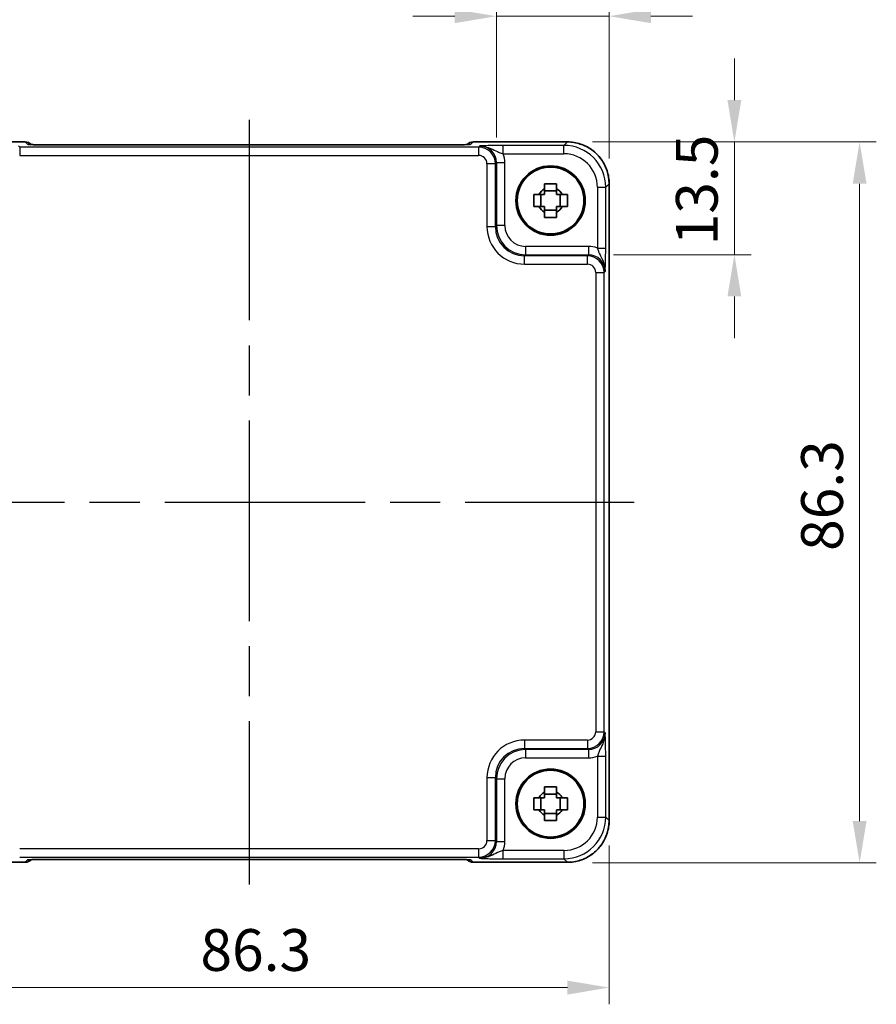
# Model space of a CAD drawing. Units: millimetres. Extents: x 29 to 3187, y 16 to 578.
# Drawn here: x 1101 to 1203, y 156 to 274 of the extents above; entities that cross this region are included whole.
import ezdxf

# ---------------------------------------------------------------- set-up
doc = ezdxf.new("R2010")
doc.units = ezdxf.units.MM
doc.header["$LTSCALE"] = 2
doc.linetypes.add('AM_ISO08W050', pattern=[18, 12, -1.5, 3, -1.5])
doc.layers.get('Defpoints').update_dxf_attribs({"lineweight": 25})
for name, color, linetype, lineweight in [('AM_7', 4, 'AM_ISO08W050', 25), ('Dimension (ISO)', 7, 'Continuous', 18), ('Visible (ISO)', 7, 'Continuous', 35), ('Visible Narrow (ISO)', 7, 'Continuous', 25)]:
    doc.layers.add(name, color=color, linetype=linetype, lineweight=lineweight)
doc.styles.add('Note Text (TK)', font='MS PGothic.ttf')
doc.dimstyles.new('Default - Method 1b (TK)', dxfattribs={"dimscale": 2, "dimtxt": 2.5, "dimasz": 2.5, "dimexe": 1, "dimexo": 1.5, "dimgap": 1, "dimtad": 1, "dimtoh": 1, "dimrnd": 1e-08, "dimdsep": 46, "dimtxsty": 'Note Text (TK)', "dimcen": 0.09, "dimdle": 5, "dimclrd": 100, "dimclre": 100, "dimclrt": 7, "dimadec": 1, "dimazin": 1, "dimtfac": 1, "dimtmove": 0, "dimatfit": 3, "dimfxl": 1, "dimtolj": 1, "dimlwd": -1, "dimlwe": -1, "dimarcsym": 0})

# ---------------------------------------------------------------- blocks, each defined once
blk = doc.blocks.new('*D41')
at = {"layer": 'Defpoints', "color": 0, "transparency": 16777216}
for p in [(1171.11, 274.16), (1157.61, 256.63), (1171.11, 254.11)]:
    blk.add_point(p, dxfattribs=at)
at = {"layer": 'Dimension (ISO)', "color": 100, "transparency": 16777216}
for p, q in [((1157.61, 259.63), (1157.61, 276.16)), ((1171.11, 257.11), (1171.11, 276.16)), ((1152.61, 274.16), (1147.61, 274.16)), ((1157.61, 274.16), (1171.11, 274.16)), ((1176.11, 274.16), (1181.11, 274.16))]:
    blk.add_line(p, q, dxfattribs=at)
for points in [[(1152.61, 274.99), (1152.61, 273.33), (1157.61, 274.16)], [(1176.11, 274.99), (1176.11, 273.33), (1171.11, 274.16)]]:
    blk.add_solid(points, dxfattribs=at)
at = {"layer": 'Dimension (ISO)', "color": 7, "transparency": 16777216, "insert": (1158.74, 278.66), "char_height": 5, "attachment_point": 4, "style": 'Note Text (TK)'}
blk.add_mtext('\\A1;13.5', dxfattribs=at)
blk = doc.blocks.new('*D42')
at = {"layer": 'Defpoints', "color": 0, "transparency": 16777216}
for p in [(1166.11, 259.11), (1168.63, 245.61), (1186.11, 245.61)]:
    blk.add_point(p, dxfattribs=at)
at = {"layer": 'Dimension (ISO)', "color": 100, "transparency": 16777216}
for p, q in [((1186.11, 264.11), (1186.11, 269.11)), ((1169.11, 259.11), (1188.11, 259.11)), ((1186.11, 259.11), (1186.11, 245.61)), ((1171.63, 245.61), (1188.11, 245.61)), ((1186.11, 240.61), (1186.11, 235.61))]:
    blk.add_line(p, q, dxfattribs=at)
for points in [[(1185.28, 264.11), (1186.94, 264.11), (1186.11, 259.11)], [(1185.28, 240.61), (1186.94, 240.61), (1186.11, 245.61)]]:
    blk.add_solid(points, dxfattribs=at)
at = {"layer": 'Dimension (ISO)', "color": 7, "transparency": 16777216, "insert": (1181.61, 246.73), "char_height": 5, "attachment_point": 4, "rotation": 90, "style": 'Note Text (TK)'}
blk.add_mtext('\\A1;13.5', dxfattribs=at)
blk = doc.blocks.new('*D43')
at = {"layer": 'Defpoints', "color": 0, "transparency": 16777216}
for p in [(1166.11, 259.11), (1166.11, 172.81), (1201.11, 172.81)]:
    blk.add_point(p, dxfattribs=at)
at = {"layer": 'Dimension (ISO)', "color": 100, "transparency": 16777216}
for p, q in [((1169.11, 259.11), (1203.11, 259.11)), ((1201.11, 254.11), (1201.11, 177.81)), ((1169.11, 172.81), (1203.11, 172.81))]:
    blk.add_line(p, q, dxfattribs=at)
for points in [[(1200.28, 254.11), (1201.94, 254.11), (1201.11, 259.11)], [(1200.28, 177.81), (1201.94, 177.81), (1201.11, 172.81)]]:
    blk.add_solid(points, dxfattribs=at)
at = {"layer": 'Dimension (ISO)', "color": 7, "transparency": 16777216, "insert": (1196.61, 210.15), "char_height": 5, "attachment_point": 4, "rotation": 90, "style": 'Note Text (TK)'}
blk.add_mtext('\\A1;86.3', dxfattribs=at)
blk = doc.blocks.new('*D44')
at = {"layer": 'Defpoints', "color": 0, "transparency": 16777216}
for p in [(1084.81, 177.88), (1171.11, 177.88), (1171.11, 157.88)]:
    blk.add_point(p, dxfattribs=at)
at = {"layer": 'Dimension (ISO)', "color": 100, "transparency": 16777216}
for p, q in [((1084.81, 174.88), (1084.81, 155.88)), ((1171.11, 174.88), (1171.11, 155.88)), ((1089.81, 157.88), (1166.11, 157.88))]:
    blk.add_line(p, q, dxfattribs=at)
for points in [[(1089.81, 158.71), (1089.81, 157.04), (1084.81, 157.88)], [(1166.11, 158.71), (1166.11, 157.04), (1171.11, 157.88)]]:
    blk.add_solid(points, dxfattribs=at)
at = {"layer": 'Dimension (ISO)', "color": 7, "transparency": 16777216, "insert": (1122.16, 162.38), "char_height": 5, "attachment_point": 4, "style": 'Note Text (TK)'}
blk.add_mtext('\\A1;86.3', dxfattribs=at)

msp = doc.modelspace()

# ---------------------------------------------------------------- linework, layer by layer
at = {"layer": 'AM_7'}
for p, q in [((1127.9954, 261.757), (1127.9954, 170.2271)), ((1081.8809, 215.9923), (1174.1092, 215.9923))]:
    msp.add_line(p, q, dxfattribs=at)
at = {"layer": 'Visible (ISO)'}
for p, q in [((1089.8785, 259.1068), (1101.1667, 259.1068)), ((1101.8958, 258.7919), (1101.8738, 258.8139)), ((1151.6464, 258.7576), (1104.3443, 258.7576)), ((1154.117, 258.8139), (1154.095, 258.7919)), ((1154.8241, 259.1068), (1166.1123, 259.1068)), ((1171.1099, 254.1092), (1171.1099, 177.8754)), ((1162.9386, 251.3757), (1162.9386, 252.809)), ((1164.8121, 253.2491), (1163.3787, 253.2491)), ((1165.2522, 251.3757), (1165.2522, 252.809)), ((1163.3787, 250.9356), (1164.8121, 250.9356)), ((1162.9386, 179.1757), (1162.9386, 180.609)), ((1164.8121, 181.0491), (1163.3787, 181.0491)), ((1165.2522, 179.1757), (1165.2522, 180.609)), ((1163.3787, 178.7356), (1164.8121, 178.7356)), ((1101.1667, 172.8779), (1089.8785, 172.8779)), ((1101.8738, 173.1708), (1101.8958, 173.1927)), ((1104.3443, 173.2271), (1151.6464, 173.2271)), ((1154.0949, 173.1928), (1154.117, 173.1708)), ((1166.1123, 172.8779), (1154.8241, 172.8779))]:
    msp.add_line(p, q, dxfattribs=at)
for centre, radius in [((1164.0954, 252.0923), 4.15), ((1164.0954, 252.0923), 4.0013), ((1164.0954, 179.8923), 4.15), ((1164.0954, 179.8923), 4.0013)]:
    msp.add_circle(centre, radius, dxfattribs=at)
for centre, radius, start, end in [((1101.1667, 258.1068), 1, 45, 90), ((1154.8241, 258.1068), 1, 90, 135), ((1164.0954, 252.0923), 1.5655, 117.245031, 152.754969), ((1164.0954, 252.0923), 1.5655, 27.245031, 62.754969), ((1164.0954, 252.0923), 1.5655, 207.245031, 242.754969), ((1164.0954, 252.0923), 1.5655, 297.245031, 332.754969), ((1164.0954, 179.8923), 1.5655, 117.245031, 152.754969), ((1164.0954, 179.8923), 1.5655, 27.245031, 62.754969), ((1164.0954, 179.8923), 1.5655, 207.245031, 242.754969), ((1164.0954, 179.8923), 1.5655, 297.245031, 332.754969), ((1101.1667, 173.8779), 1, 270, 315), ((1154.8241, 173.8779), 1, 225, 270)]:
    msp.add_arc(centre, radius, start, end, dxfattribs=at)
for points, knots in [([(1101.6229, 258.8079), (1101.6229, 258.8079), (1101.6283, 258.8073), (1101.6537, 258.805), (1101.6828, 258.8028), (1101.7798, 258.7969), (1101.861, 258.7931), (1102.0936, 258.7843), (1102.2606, 258.7795), (1102.6713, 258.7706), (1102.9231, 258.7666), (1103.4637, 258.7607), (1103.7524, 258.7588), (1104.1446, 258.7577), (1104.2445, 258.7576), (1104.3443, 258.7576)], [0.23051737, 0.23051737, 0.23051737, 0.23051737, 0.29425246, 0.29425246, 0.41677098, 0.41677098, 0.61298432, 0.61298432, 0.88502233, 0.88502233, 1.19918159, 1.19918159, 1.51334086, 1.51334086, 1.62014166, 1.62014166, 1.62014166, 1.62014166]), ([(1151.6464, 258.7576), (1151.94, 258.7576), (1152.2348, 258.7587), (1152.7971, 258.7632), (1153.0645, 258.7665), (1153.5448, 258.775), (1153.7576, 258.7802), (1154.0915, 258.7911), (1154.2193, 258.7971), (1154.3215, 258.8038), (1154.3408, 258.8053), (1154.3618, 258.8072), (1154.3673, 258.8078), (1154.3679, 258.8079), (1154.3679, 258.8079), (1154.3679, 258.8079)], [4.66304364, 4.66304364, 4.66304364, 4.66304364, 4.97720291, 4.97720291, 5.29136218, 5.29136218, 5.60552144, 5.60552144, 5.89758115, 5.89758115, 5.98763546, 5.98763546, 6.04935493, 6.04935493, 6.05266794, 6.05266794, 6.05266794, 6.05266794]), ([(1171.1099, 254.1092), (1171.1099, 254.6327), (1171.027, 255.156), (1170.7037, 256.1516), (1170.4632, 256.6236), (1169.8481, 257.4704), (1169.4735, 257.845), (1168.6267, 258.4602), (1168.1546, 258.7006), (1167.1591, 259.024), (1166.6357, 259.1068), (1166.1123, 259.1068)], [-0.78478918, -0.78478918, -0.78478918, -0.78478918, -0.47087351, -0.47087351, -0.15695784, -0.15695784, 0.15695784, 0.15695784, 0.47087351, 0.47087351, 0.78478918, 0.78478918, 0.78478918, 0.78478918]), ([(1163.3787, 254.103), (1163.6255, 254.1103), (1163.869, 254.1137), (1164.3217, 254.1137), (1164.5653, 254.1103), (1164.8121, 254.103)], [4.331071921, 4.331071921, 4.331071921, 4.331071921, 4.398975087, 4.398975087, 4.466878254, 4.466878254, 4.466878254, 4.466878254]), ([(1163.3787, 253.4841), (1163.3787, 253.5351), (1163.3787, 253.5862), (1163.3787, 253.7921), (1163.3787, 253.9474), (1163.3787, 254.103)], [4.8174915459, 4.8174915459, 4.8174915459, 4.8174915459, 4.8321692807, 4.8321692807, 4.8765667973, 4.8765667973, 4.8765667973, 4.8765667973]), ([(1164.8121, 254.103), (1164.8121, 253.9474), (1164.8121, 253.7921), (1164.8121, 253.5862), (1164.8121, 253.5351), (1164.8121, 253.4841)], [4.4863158772, 4.4863158772, 4.4863158772, 4.4863158772, 4.5307133937, 4.5307133937, 4.5453911286, 4.5453911286, 4.5453911286, 4.5453911286]), ([(1162.0847, 251.3757), (1162.0774, 251.6225), (1162.074, 251.866), (1162.074, 252.3187), (1162.0774, 252.5622), (1162.0847, 252.809)], [4.331071921, 4.331071921, 4.331071921, 4.331071921, 4.398975087, 4.398975087, 4.466878254, 4.466878254, 4.466878254, 4.466878254]), ([(1162.0847, 252.809), (1162.2403, 252.809), (1162.3957, 252.809), (1162.6015, 252.809), (1162.6526, 252.809), (1162.7036, 252.809)], [4.4863158772, 4.4863158772, 4.4863158772, 4.4863158772, 4.5307133937, 4.5307133937, 4.5453911286, 4.5453911286, 4.5453911286, 4.5453911286]), ([(1165.4872, 252.809), (1165.5382, 252.809), (1165.5893, 252.809), (1165.7951, 252.809), (1165.9504, 252.809), (1166.106, 252.809)], [4.8174915459, 4.8174915459, 4.8174915459, 4.8174915459, 4.8321692807, 4.8321692807, 4.8765667973, 4.8765667973, 4.8765667973, 4.8765667973]), ([(1166.106, 252.809), (1166.1134, 252.5622), (1166.1168, 252.3187), (1166.1168, 251.866), (1166.1134, 251.6225), (1166.106, 251.3757)], [4.331071921, 4.331071921, 4.331071921, 4.331071921, 4.398975087, 4.398975087, 4.466878254, 4.466878254, 4.466878254, 4.466878254]), ([(1162.7036, 251.3757), (1162.6526, 251.3757), (1162.6015, 251.3757), (1162.3957, 251.3757), (1162.2403, 251.3757), (1162.0847, 251.3757)], [4.8174915459, 4.8174915459, 4.8174915459, 4.8174915459, 4.8321692807, 4.8321692807, 4.8765667973, 4.8765667973, 4.8765667973, 4.8765667973]), ([(1166.106, 251.3757), (1165.9504, 251.3757), (1165.7951, 251.3757), (1165.5893, 251.3757), (1165.5382, 251.3757), (1165.4872, 251.3757)], [4.4863158772, 4.4863158772, 4.4863158772, 4.4863158772, 4.5307133937, 4.5307133937, 4.5453911286, 4.5453911286, 4.5453911286, 4.5453911286]), ([(1163.3787, 250.0817), (1163.3787, 250.2373), (1163.3787, 250.3926), (1163.3787, 250.5985), (1163.3787, 250.6495), (1163.3787, 250.7005)], [4.4863158772, 4.4863158772, 4.4863158772, 4.4863158772, 4.5307133937, 4.5307133937, 4.5453911286, 4.5453911286, 4.5453911286, 4.5453911286]), ([(1164.8121, 250.0817), (1164.5653, 250.0743), (1164.3217, 250.0709), (1163.869, 250.0709), (1163.6255, 250.0743), (1163.3787, 250.0817)], [4.331071921, 4.331071921, 4.331071921, 4.331071921, 4.398975087, 4.398975087, 4.466878254, 4.466878254, 4.466878254, 4.466878254]), ([(1164.8121, 250.7005), (1164.8121, 250.6495), (1164.8121, 250.5985), (1164.8121, 250.3926), (1164.8121, 250.2373), (1164.8121, 250.0817)], [4.8174915459, 4.8174915459, 4.8174915459, 4.8174915459, 4.8321692807, 4.8321692807, 4.8765667973, 4.8765667973, 4.8765667973, 4.8765667973]), ([(1163.3787, 181.903), (1163.6255, 181.9103), (1163.869, 181.9137), (1164.3217, 181.9137), (1164.5653, 181.9103), (1164.8121, 181.903)], [4.331071921, 4.331071921, 4.331071921, 4.331071921, 4.398975087, 4.398975087, 4.466878254, 4.466878254, 4.466878254, 4.466878254]), ([(1163.3787, 181.2841), (1163.3787, 181.3351), (1163.3787, 181.3862), (1163.3787, 181.5921), (1163.3787, 181.7474), (1163.3787, 181.903)], [4.8174915459, 4.8174915459, 4.8174915459, 4.8174915459, 4.8321692807, 4.8321692807, 4.8765667973, 4.8765667973, 4.8765667973, 4.8765667973]), ([(1164.8121, 181.903), (1164.8121, 181.7474), (1164.8121, 181.5921), (1164.8121, 181.3862), (1164.8121, 181.3351), (1164.8121, 181.2841)], [4.4863158772, 4.4863158772, 4.4863158772, 4.4863158772, 4.5307133937, 4.5307133937, 4.5453911286, 4.5453911286, 4.5453911286, 4.5453911286]), ([(1162.0847, 179.1757), (1162.0774, 179.4225), (1162.074, 179.666), (1162.074, 180.1187), (1162.0774, 180.3622), (1162.0847, 180.609)], [4.331071921, 4.331071921, 4.331071921, 4.331071921, 4.398975087, 4.398975087, 4.466878254, 4.466878254, 4.466878254, 4.466878254]), ([(1162.0847, 180.609), (1162.2403, 180.609), (1162.3957, 180.609), (1162.6015, 180.609), (1162.6526, 180.609), (1162.7036, 180.609)], [4.4863158772, 4.4863158772, 4.4863158772, 4.4863158772, 4.5307133937, 4.5307133937, 4.5453911286, 4.5453911286, 4.5453911286, 4.5453911286]), ([(1165.4872, 180.609), (1165.5382, 180.609), (1165.5893, 180.609), (1165.7951, 180.609), (1165.9504, 180.609), (1166.106, 180.609)], [4.8174915459, 4.8174915459, 4.8174915459, 4.8174915459, 4.8321692807, 4.8321692807, 4.8765667973, 4.8765667973, 4.8765667973, 4.8765667973]), ([(1166.106, 180.609), (1166.1134, 180.3622), (1166.1168, 180.1187), (1166.1168, 179.666), (1166.1134, 179.4225), (1166.106, 179.1757)], [4.331071921, 4.331071921, 4.331071921, 4.331071921, 4.398975087, 4.398975087, 4.466878254, 4.466878254, 4.466878254, 4.466878254]), ([(1162.7036, 179.1757), (1162.6526, 179.1757), (1162.6015, 179.1757), (1162.3957, 179.1757), (1162.2403, 179.1757), (1162.0847, 179.1757)], [4.8174915459, 4.8174915459, 4.8174915459, 4.8174915459, 4.8321692807, 4.8321692807, 4.8765667973, 4.8765667973, 4.8765667973, 4.8765667973]), ([(1166.106, 179.1757), (1165.9504, 179.1757), (1165.7951, 179.1757), (1165.5893, 179.1757), (1165.5382, 179.1757), (1165.4872, 179.1757)], [4.4863158772, 4.4863158772, 4.4863158772, 4.4863158772, 4.5307133937, 4.5307133937, 4.5453911286, 4.5453911286, 4.5453911286, 4.5453911286]), ([(1163.3787, 177.8817), (1163.3787, 178.0373), (1163.3787, 178.1926), (1163.3787, 178.3985), (1163.3787, 178.4495), (1163.3787, 178.5005)], [4.4863158772, 4.4863158772, 4.4863158772, 4.4863158772, 4.5307133937, 4.5307133937, 4.5453911286, 4.5453911286, 4.5453911286, 4.5453911286]), ([(1164.8121, 178.5005), (1164.8121, 178.4495), (1164.8121, 178.3985), (1164.8121, 178.1926), (1164.8121, 178.0373), (1164.8121, 177.8817)], [4.8174915459, 4.8174915459, 4.8174915459, 4.8174915459, 4.8321692807, 4.8321692807, 4.8765667973, 4.8765667973, 4.8765667973, 4.8765667973]), ([(1164.8121, 177.8817), (1164.5653, 177.8743), (1164.3217, 177.8709), (1163.869, 177.8709), (1163.6255, 177.8743), (1163.3787, 177.8817)], [4.331071921, 4.331071921, 4.331071921, 4.331071921, 4.398975087, 4.398975087, 4.466878254, 4.466878254, 4.466878254, 4.466878254]), ([(1166.1123, 172.8779), (1166.6357, 172.8779), (1167.1591, 172.9607), (1168.1546, 173.284), (1168.6267, 173.5245), (1169.4735, 174.1396), (1169.8481, 174.5142), (1170.4632, 175.361), (1170.7037, 175.8331), (1171.027, 176.8286), (1171.1099, 177.352), (1171.1099, 177.8754)], [-0.78478918, -0.78478918, -0.78478918, -0.78478918, -0.47087351, -0.47087351, -0.15695784, -0.15695784, 0.15695784, 0.15695784, 0.47087351, 0.47087351, 0.78478918, 0.78478918, 0.78478918, 0.78478918]), ([(1104.3443, 173.2271), (1104.0507, 173.2271), (1103.756, 173.2259), (1103.1937, 173.2214), (1102.9262, 173.2181), (1102.446, 173.2097), (1102.2332, 173.2045), (1101.8993, 173.1935), (1101.7715, 173.1876), (1101.6693, 173.1808), (1101.65, 173.1793), (1101.6289, 173.1775), (1101.6235, 173.1769), (1101.6229, 173.1768), (1101.6229, 173.1768), (1101.6229, 173.1768)], [4.66304364, 4.66304364, 4.66304364, 4.66304364, 4.97720291, 4.97720291, 5.29136218, 5.29136218, 5.60552144, 5.60552144, 5.89758115, 5.89758115, 5.98763546, 5.98763546, 6.04935493, 6.04935493, 6.05266794, 6.05266794, 6.05266794, 6.05266794]), ([(1154.3679, 173.1768), (1154.3679, 173.1768), (1154.3625, 173.1774), (1154.3371, 173.1797), (1154.3079, 173.1819), (1154.2109, 173.1877), (1154.1298, 173.1916), (1153.8972, 173.2003), (1153.7302, 173.2051), (1153.3195, 173.2141), (1153.0677, 173.2181), (1152.5271, 173.224), (1152.2384, 173.2259), (1151.8462, 173.2269), (1151.7462, 173.2271), (1151.6464, 173.2271)], [0.23051737, 0.23051737, 0.23051737, 0.23051737, 0.29425246, 0.29425246, 0.41677098, 0.41677098, 0.61298432, 0.61298432, 0.88502233, 0.88502233, 1.19918159, 1.19918159, 1.51334086, 1.51334086, 1.62014166, 1.62014166, 1.62014166, 1.62014166])]:
    msp.add_open_spline(points, degree=3, knots=knots, dxfattribs=at)
for points, weights in [([(1163.3787, 253.4841), (1163.3787, 253.0743), (1163.3787, 252.809)], [1.03074466748, 1.22656475141, 1.35956394726]), ([(1164.8121, 252.809), (1164.8121, 253.0743), (1164.8121, 253.4841)], [1.35956394726, 1.22656475141, 1.03074466748]), ([(1163.3787, 252.809), (1163.1134, 252.809), (1162.7036, 252.809)], [1.35956394726, 1.22656475141, 1.03074466748]), ([(1165.4872, 252.809), (1165.0774, 252.809), (1164.8121, 252.809)], [1.03074466748, 1.22656475141, 1.35956394726]), ([(1162.7036, 251.3757), (1163.1134, 251.3757), (1163.3787, 251.3757)], [1.03074466748, 1.22656475141, 1.35956394726]), ([(1163.3787, 251.3757), (1163.3787, 251.1103), (1163.3787, 250.7005)], [1.35956394726, 1.22656475141, 1.03074466748]), ([(1164.8121, 250.7005), (1164.8121, 251.1103), (1164.8121, 251.3757)], [1.03074466748, 1.22656475141, 1.35956394726]), ([(1164.8121, 251.3757), (1165.0774, 251.3757), (1165.4872, 251.3757)], [1.35956394726, 1.22656475141, 1.03074466748]), ([(1163.3787, 180.609), (1163.1134, 180.609), (1162.7036, 180.609)], [1.35956394726, 1.22656475141, 1.03074466748]), ([(1163.3787, 181.2841), (1163.3787, 180.8743), (1163.3787, 180.609)], [1.03074466748, 1.22656475141, 1.35956394726]), ([(1164.8121, 180.609), (1164.8121, 180.8743), (1164.8121, 181.2841)], [1.35956394726, 1.22656475141, 1.03074466748]), ([(1165.4872, 180.609), (1165.0774, 180.609), (1164.8121, 180.609)], [1.03074466748, 1.22656475141, 1.35956394726]), ([(1162.7036, 179.1757), (1163.1134, 179.1757), (1163.3787, 179.1757)], [1.03074466748, 1.22656475141, 1.35956394726]), ([(1163.3787, 179.1757), (1163.3787, 178.9103), (1163.3787, 178.5005)], [1.35956394726, 1.22656475141, 1.03074466748]), ([(1164.8121, 178.5005), (1164.8121, 178.9103), (1164.8121, 179.1757)], [1.03074466748, 1.22656475141, 1.35956394726]), ([(1164.8121, 179.1757), (1165.0774, 179.1757), (1165.4872, 179.1757)], [1.35956394726, 1.22656475141, 1.03074466748])]:
    msp.add_rational_spline(points, weights, degree=2, dxfattribs=at)
at = {"layer": 'Visible Narrow (ISO)'}
for p, q in [((1089.8785, 259.1062), (1101.1667, 259.1062)), ((1100.5095, 258.4951), (1100.3779, 258.6267)), ((1100.5095, 258.4951), (1100.5095, 257.4957)), ((1155.4813, 258.4951), (1100.5095, 258.4951)), ((1101.1667, 259.1068), (1101.1667, 259.1062)), ((1101.1667, 259.1062), (1101.4461, 258.8268)), ((1104.3443, 258.757), (1104.3443, 258.7576)), ((1104.3443, 258.757), (1151.6464, 258.757)), ((1151.6464, 258.757), (1151.6464, 258.7576)), ((1154.5447, 258.8268), (1154.8241, 259.1062)), ((1154.8241, 259.1062), (1154.8241, 259.1068)), ((1154.8241, 259.1062), (1166.1123, 259.1062)), ((1155.6129, 258.6267), (1155.4813, 258.4951)), ((1155.4813, 258.4951), (1155.4813, 257.4957)), ((1165.7002, 258.6941), (1158.415, 258.6941)), ((1158.415, 257.6947), (1158.415, 258.6941)), ((1166.1123, 259.1062), (1165.7002, 258.6941)), ((1165.7002, 257.6947), (1165.7002, 258.6941)), ((1166.1123, 259.1068), (1166.1123, 259.1062)), ((1100.5095, 257.4957), (1155.4813, 257.4957)), ((1158.415, 257.6947), (1165.7002, 257.6947)), ((1157.48, 256.4963), (1156.4806, 256.4963)), ((1156.4806, 256.4963), (1156.4806, 248.9748)), ((1157.48, 256.4963), (1157.6117, 256.6279)), ((1157.48, 248.9748), (1157.48, 256.4963)), ((1158.6111, 256.6279), (1157.6117, 256.6279)), ((1157.6117, 256.6279), (1157.6117, 249.1065)), ((1158.6111, 249.1065), (1158.6111, 256.6279)), ((1169.6978, 253.6972), (1170.6972, 253.6972)), ((1169.6978, 253.6972), (1169.6978, 246.412)), ((1170.6972, 253.6972), (1171.1092, 254.1092)), ((1170.6972, 246.412), (1170.6972, 253.6972)), ((1171.1092, 254.1092), (1171.1099, 254.1092)), ((1171.1092, 254.1092), (1171.1092, 177.8754)), ((1156.4806, 248.9748), (1157.48, 248.9748)), ((1157.6117, 249.1065), (1157.48, 248.9748)), ((1158.6111, 249.1065), (1157.6117, 249.1065)), ((1161.1096, 246.608), (1161.1096, 245.6086)), ((1168.631, 246.608), (1161.1096, 246.608)), ((1168.631, 246.608), (1168.631, 245.6086)), ((1169.6978, 246.412), (1170.6972, 246.412)), ((1160.9779, 245.477), (1161.1096, 245.6086)), ((1160.9779, 244.4776), (1160.9779, 245.477)), ((1168.4994, 245.477), (1160.9779, 245.477)), ((1161.1096, 245.6086), (1168.631, 245.6086)), ((1168.631, 245.6086), (1168.4994, 245.477)), ((1168.4994, 244.4776), (1168.4994, 245.477)), ((1160.9779, 244.4776), (1168.4994, 244.4776)), ((1169.4987, 243.4782), (1170.4981, 243.4782)), ((1169.4987, 243.4782), (1169.4987, 188.5065)), ((1170.4981, 243.4782), (1170.6298, 243.6098)), ((1170.4981, 188.5065), (1170.4981, 243.4782)), ((1160.9779, 187.5071), (1160.9779, 186.5077)), ((1168.4994, 187.5071), (1160.9779, 187.5071)), ((1168.4994, 187.5071), (1168.4994, 186.5077)), ((1169.4987, 188.5065), (1170.4981, 188.5065)), ((1170.6298, 188.3748), (1170.4981, 188.5065)), ((1161.1096, 186.376), (1160.9779, 186.5077)), ((1160.9779, 186.5077), (1168.4994, 186.5077)), ((1168.631, 186.376), (1161.1096, 186.376)), ((1161.1096, 186.376), (1161.1096, 185.3766)), ((1168.4994, 186.5077), (1168.631, 186.376)), ((1168.631, 186.376), (1168.631, 185.3766)), ((1161.1096, 185.3766), (1168.631, 185.3766)), ((1169.6978, 185.5727), (1170.6972, 185.5727)), ((1169.6978, 185.5727), (1169.6978, 178.2875)), ((1170.6972, 178.2875), (1170.6972, 185.5727)), ((1156.4806, 183.0098), (1157.48, 183.0098)), ((1156.4806, 183.0098), (1156.4806, 175.4884)), ((1157.48, 183.0098), (1157.6117, 182.8782)), ((1157.48, 175.4884), (1157.48, 183.0098)), ((1157.6117, 182.8782), (1157.6117, 175.3567)), ((1157.6117, 182.8782), (1158.6111, 182.8782)), ((1158.6111, 175.3567), (1158.6111, 182.8782)), ((1169.6978, 178.2875), (1170.6972, 178.2875)), ((1171.1092, 177.8754), (1170.6972, 178.2875)), ((1171.1092, 177.8754), (1171.1099, 177.8754)), ((1155.4813, 174.489), (1100.5095, 174.489)), ((1155.4813, 174.489), (1155.4813, 173.4896)), ((1156.4806, 175.4884), (1157.48, 175.4884)), ((1157.6117, 175.3567), (1157.48, 175.4884)), ((1157.6117, 175.3567), (1158.6111, 175.3567)), ((1100.5095, 173.4896), (1155.4813, 173.4896)), ((1155.4813, 173.4896), (1155.6129, 173.3579)), ((1158.415, 173.2905), (1158.415, 174.2899)), ((1165.7002, 174.2899), (1158.415, 174.2899)), ((1158.415, 173.2905), (1165.7002, 173.2905)), ((1165.7002, 174.2899), (1165.7002, 173.2905)), ((1165.7002, 173.2905), (1166.1123, 172.8785)), ((1101.1667, 172.8785), (1089.8785, 172.8785)), ((1101.4461, 173.1578), (1101.1667, 172.8785)), ((1101.1667, 172.8785), (1101.1667, 172.8779)), ((1151.6464, 173.2277), (1104.3443, 173.2277)), ((1104.3443, 173.2277), (1104.3443, 173.2271)), ((1151.6464, 173.2277), (1151.6464, 173.2271)), ((1154.8241, 172.8785), (1154.5447, 173.1578)), ((1166.1123, 172.8785), (1154.8241, 172.8785)), ((1154.8241, 172.8779), (1154.8241, 172.8785)), ((1166.1123, 172.8785), (1166.1123, 172.8779))]:
    msp.add_line(p, q, dxfattribs=at)
for centre, major_axis, ratio, start_param, end_param in [((1101.1667, 258.1068), (0.7071, 0.7071), 0.99878277, 0, 0.78600715), ((1101.4461, 257.8274), (-0.7071, -0.7071), 0.99878277, 3.71685106, 3.9275998), ((1104.2745, 258.8268), (-2.8293, 0.0017), 0.02467766, 0.02470274, 1.59549907), ((1151.7163, 258.8268), (2.8293, 0.0017), 0.02467766, 4.68768624, 6.25848256), ((1154.8241, 258.1068), (-0.7071, 0.7071), 0.99878277, 5.49717816, 6.28318531), ((1154.5447, 257.8274), (-0.7071, 0.7071), 0.99878277, 5.49717816, 5.70796084), ((1155.48, 256.4951), (1.4142, 1.4142), 0.99999926, 5.49839613, 7.06797448), ((1155.6092, 256.6243), (1.4177, 1.4177), 0.99756923, 5.49839613, 7.06797448), ((1165.6954, 253.6923), (3.5381, 3.5381), 0.99926901, 5.49839613, 7.06797448), ((1166.1074, 254.1044), (3.5381, 3.5381), 0.99926901, 5.49839613, 7.06797448), ((1155.48, 256.4951), (0.708, 0.708), 0.99878277, 5.49839613, 7.06797448), ((1155.6092, 256.6243), (2.1239, 2.1239), 0.99878277, 5.49839613, 5.8618039), ((1165.6954, 253.6923), (2.8319, 2.8319), 0.99878277, 5.49839613, 7.06797448), ((1160.9834, 248.9803), (-3.1859, -3.1859), 0.99878277, 5.49839613, 7.06797448), ((1160.9834, 248.9803), (-2.4796, -2.4796), 0.99808896, 5.49839613, 7.06797448), ((1161.1126, 249.1095), (-2.4762, -2.4762), 0.99947754, 5.49839613, 7.06797448), ((1161.1126, 249.1095), (-1.7699, -1.7699), 0.99878277, 5.49839613, 7.06797448), ((1168.6273, 243.6062), (2.1239, 2.1239), 0.99878277, 0.42138141, 0.78478918), ((1168.4981, 243.477), (1.4142, 1.4142), 0.99999926, 5.49839613, 7.06797448), ((1168.6273, 243.6062), (1.4177, 1.4177), 0.99756923, 5.49839613, 7.06797448), ((1168.4981, 243.477), (0.708, 0.708), 0.99878277, 5.49839613, 7.06797448), ((1160.9834, 183.0043), (-3.1859, 3.1859), 0.99878277, 5.49839613, 7.06797448), ((1168.4981, 188.5077), (0.708, -0.708), 0.99878277, 5.49839613, 7.06797448), ((1168.4981, 188.5077), (1.4142, -1.4142), 0.99999926, 5.49839613, 7.06797448), ((1168.6273, 188.3785), (1.4177, -1.4177), 0.99756923, 5.49839613, 7.06797448), ((1160.9834, 183.0043), (-2.4796, 2.4796), 0.99808896, 5.49839613, 7.06797448), ((1161.1126, 182.8751), (-2.4762, 2.4762), 0.99947754, 5.49839613, 7.06797448), ((1161.1126, 182.8751), (-1.7699, 1.7699), 0.99878277, 5.49839613, 7.06797448), ((1168.6273, 188.3785), (2.1239, -2.1239), 0.99878277, 5.49839613, 5.8618039), ((1165.6954, 178.2924), (3.5381, -3.5381), 0.99926901, 5.49839613, 7.06797448), ((1165.6954, 178.2924), (2.8319, -2.8319), 0.99878277, 5.49839613, 7.06797448), ((1166.1074, 177.8803), (3.5381, -3.5381), 0.99926901, 5.49839613, 7.06797448), ((1155.48, 175.4896), (0.708, -0.708), 0.99878277, 5.49839613, 7.06797448), ((1155.48, 175.4896), (1.4142, -1.4142), 0.99999926, 5.49839613, 7.06797448), ((1155.6092, 175.3604), (1.4177, -1.4177), 0.99756923, 5.49839613, 7.06797448), ((1155.6092, 175.3604), (2.1239, -2.1239), 0.99878277, 0.42138141, 0.78478918), ((1101.1667, 173.8779), (0.7071, -0.7071), 0.99878277, 5.49717816, 6.28318531), ((1104.2745, 173.1578), (-2.8293, -0.0017), 0.02467766, 4.68768624, 6.25848256), ((1101.4461, 174.1572), (-0.7071, 0.7071), 0.99878277, 2.3555855, 2.56636819), ((1151.7163, 173.1578), (2.8293, -0.0017), 0.02467766, 0.02470274, 1.59549907), ((1154.8241, 173.8779), (-0.7071, -0.7071), 0.99878277, 0, 0.78600715), ((1154.5447, 174.1572), (0.7071, 0.7071), 0.99878277, 3.71685106, 3.9275998)]:
    msp.add_ellipse(centre, major_axis=major_axis, ratio=ratio, start_param=start_param, end_param=end_param, dxfattribs=at)
for points, knots in [([(1158.415, 258.6941), (1158.2677, 258.6941), (1158.1193, 258.6936), (1157.7399, 258.6911), (1157.5151, 258.6884), (1156.964, 258.6788), (1156.6622, 258.6705), (1156.1056, 258.6506), (1155.8548, 258.6386), (1155.6129, 258.6267)], [0, 0, 0, 0, 0.044197167, 0.044197167, 0.114912634, 0.114912634, 0.228057382, 0.228057382, 0.353577336, 0.353577336, 0.353577336, 0.353577336]), ([(1155.6129, 258.6267), (1156.0957, 258.6327), (1156.5574, 258.492), (1157.2326, 258.2005), (1157.4899, 258.0601), (1157.8787, 257.8838), (1158.0204, 257.8264), (1158.2467, 257.7465), (1158.3321, 257.7192), (1158.415, 257.6947)], [-0.353577336, -0.353577336, -0.353577336, -0.353577336, -0.228057382, -0.228057382, -0.114912634, -0.114912634, -0.044197167, -0.044197167, 0, 0, 0, 0]), ([(1169.6978, 246.412), (1169.7326, 246.2941), (1169.7731, 246.1715), (1169.8638, 245.933), (1169.9122, 245.8184), (1170.0021, 245.6226), (1170.0392, 245.545), (1170.1032, 245.4139), (1170.1287, 245.3622), (1170.2069, 245.2028), (1170.2614, 245.0906), (1170.4026, 244.7736), (1170.4891, 244.552), (1170.6021, 244.0857), (1170.6327, 243.8479), (1170.6298, 243.6098)], [-0.352938488, -0.352938488, -0.352938488, -0.352938488, -0.290178512, -0.290178512, -0.233606139, -0.233606139, -0.198248406, -0.198248406, -0.176149823, -0.176149823, -0.131952656, -0.131952656, -0.06123719, -0.06123719, 0.000638843, 0.000638843, 0.000638843, 0.000638843]), ([(1170.6298, 243.6098), (1170.6357, 243.7291), (1170.6415, 243.8502), (1170.6538, 244.1235), (1170.6601, 244.2776), (1170.6695, 244.5498), (1170.6729, 244.6596), (1170.6777, 244.8341), (1170.6792, 244.8939), (1170.683, 245.0533), (1170.6851, 245.1553), (1170.6901, 245.4288), (1170.6925, 245.6047), (1170.6962, 245.9914), (1170.6972, 246.2028), (1170.6972, 246.412)], [-0.000638843, -0.000638843, -0.000638843, -0.000638843, 0.06123719, 0.06123719, 0.131952656, 0.131952656, 0.176149823, 0.176149823, 0.198248406, 0.198248406, 0.233606139, 0.233606139, 0.290178512, 0.290178512, 0.352938488, 0.352938488, 0.352938488, 0.352938488]), ([(1170.6298, 188.3748), (1170.6357, 187.892), (1170.495, 187.4304), (1170.2035, 186.7551), (1170.0632, 186.4979), (1169.8868, 186.109), (1169.8294, 185.9673), (1169.7496, 185.741), (1169.7223, 185.6557), (1169.6978, 185.5727)], [-0.353577332, -0.353577332, -0.353577332, -0.353577332, -0.228057379, -0.228057379, -0.114912633, -0.114912633, -0.044197166, -0.044197166, 0, 0, 0, 0]), ([(1170.6972, 185.5727), (1170.6972, 185.72), (1170.6967, 185.8684), (1170.6942, 186.2478), (1170.6914, 186.4726), (1170.6818, 187.0237), (1170.6735, 187.3255), (1170.6537, 187.8821), (1170.6417, 188.133), (1170.6298, 188.3748)], [0, 0, 0, 0, 0.044197166, 0.044197166, 0.114912633, 0.114912633, 0.228057379, 0.228057379, 0.353577332, 0.353577332, 0.353577332, 0.353577332]), ([(1158.415, 174.2899), (1158.3321, 174.2654), (1158.2467, 174.2381), (1158.0204, 174.1583), (1157.8787, 174.1009), (1157.4899, 173.9245), (1157.2326, 173.7842), (1156.5574, 173.4927), (1156.0957, 173.352), (1155.6129, 173.3579)], [-0.352938488, -0.352938488, -0.352938488, -0.352938488, -0.308741322, -0.308741322, -0.238025856, -0.238025856, -0.12488111, -0.12488111, 0.000638843, 0.000638843, 0.000638843, 0.000638843]), ([(1155.6129, 173.3579), (1155.8548, 173.346), (1156.1056, 173.334), (1156.6622, 173.3142), (1156.964, 173.3059), (1157.5151, 173.2963), (1157.7399, 173.2936), (1158.1193, 173.291), (1158.2677, 173.2905), (1158.415, 173.2905)], [-0.000638843, -0.000638843, -0.000638843, -0.000638843, 0.12488111, 0.12488111, 0.238025856, 0.238025856, 0.308741322, 0.308741322, 0.352938488, 0.352938488, 0.352938488, 0.352938488])]:
    msp.add_open_spline(points, degree=3, knots=knots, dxfattribs=at)

# ---------------------------------------------------------------- dimensions: what is measured, and where the dimension line sits
at = {"layer": 'Dimension (ISO)', "color": 100, "true_color": 0x00ff3f}
for base, p1, p2, angle, override, picture, middle in [((1171.1092, 274.1598), (1157.6117, 256.6279), (1171.1092, 254.1092), 180, {"dimscale": 0, "dimtxt": 5, "dimasz": 5, "dimexe": 2, "dimexo": 3, "dimgap": 2, "dimtoh": 0, "dimcen": 0.18, "dimtix": 0, "dimtofl": 1, "dimtmove": 0, "dimatfit": 1}, '*D41', (1164.3605, 274.1598)), ((1186.1099, 245.6086), (1166.1123, 259.1062), (1168.631, 245.6086), 270, {"dimscale": 0, "dimtxt": 5, "dimasz": 5, "dimexe": 2, "dimexo": 3, "dimgap": 2, "dimtoh": 0, "dimcen": 0.18, "dimtix": 0, "dimtofl": 1, "dimtmove": 0, "dimatfit": 1}, '*D42', (1186.1099, 252.3574)), ((1201.1099, 172.8068), (1166.1123, 259.1062), (1166.1123, 172.8068), 270, {"dimscale": 0, "dimtxt": 5, "dimasz": 5, "dimexe": 2, "dimexo": 3, "dimgap": 2, "dimtoh": 0, "dimcen": 0.18, "dimtix": 0, "dimtofl": 0, "dimtmove": 0, "dimatfit": 1}, '*D43', (1201.1099, 215.9923))]:
    dim = msp.add_linear_dim(base=base, p1=p1, p2=p2, angle=angle, dimstyle='Default - Method 1b (TK)', override=override, dxfattribs=at)
    dim.commit()
    dim.dimension.update_dxf_attribs({"geometry": picture, "text_midpoint": middle, "dimtype": 128})
dim = msp.add_linear_dim(base=(1171.1092, 157.8779), p1=(1084.8099, 177.8754), p2=(1171.1092, 177.8754), dimstyle='Default - Method 1b (TK)', override={"dimscale": 0, "dimtxt": 5, "dimasz": 5, "dimexe": 2, "dimexo": 3, "dimgap": 2, "dimtoh": 0, "dimcen": 0.18, "dimtix": 0, "dimtofl": 0, "dimtmove": 0, "dimatfit": 1}, dxfattribs=at)
dim.commit()
dim.dimension.update_dxf_attribs({"geometry": '*D44', "text_midpoint": (1127.9954, 157.8779), "dimtype": 128})

doc.saveas('drawing.dxf')
